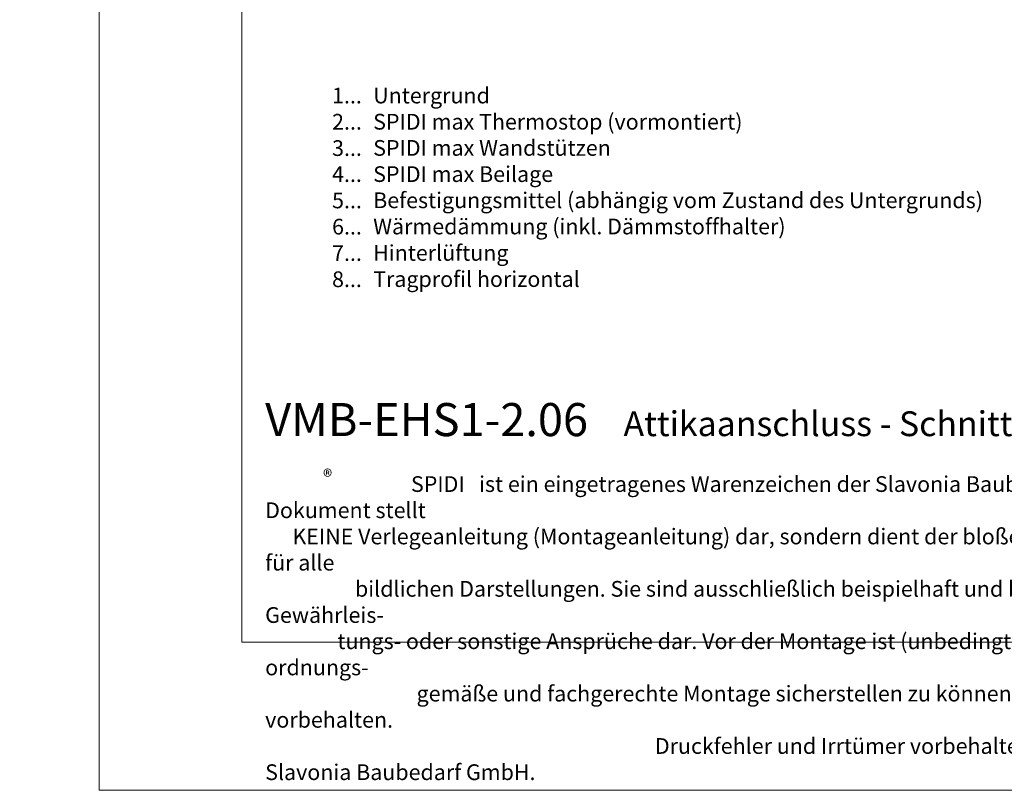
# Model space of a CAD drawing. Units: millimetres. Extents: x -1685 to 11636, y 4 to 6486.
# Drawn here: x 8129 to 8439, y 4 to 247 of the extents above; entities that cross this region are included whole.
import ezdxf

# ---------------------------------------------------------------- set-up
doc = ezdxf.new("R2010")
doc.units = ezdxf.units.MM
doc.layers.get('Defpoints').update_dxf_attribs({"lineweight": 5})
doc.layers.add('Blattrahmen_innen', color=251, linetype='Continuous', lineweight=5, true_color=0x696969)
doc.layers.add('Legende_DE', color=251, linetype='Continuous', lineweight=5)
doc.layers.add('Text_DE', color=7, linetype='Continuous')
doc.styles.get("Standard").update_dxf_attribs({"font": 'arial.ttf'})
doc.styles.add('Text-H1.9', font='arial.ttf', dxfattribs={"height": 1.9})
doc.styles.add('Text-H3', font='arial.ttf', dxfattribs={"height": 3})
doc.styles.add('Text-H5', font='arial.ttf', dxfattribs={"height": 5})

msp = doc.modelspace()

# ---------------------------------------------------------------- linework, layer by layer
at = {"layer": 'Blattrahmen_innen'}
msp.add_lwpolyline([(8198.654, 51.174), (8639.407, 51.174), (8639.407, 648.079), (8198.654, 648.079)], close=True, dxfattribs=at)
at = {"layer": 'Defpoints'}
msp.add_lwpolyline([(8153.681, 755.013), (8684.379, 755.013), (8684.379, 4.455), (8153.681, 4.455)], close=True, dxfattribs=at)

# ---------------------------------------------------------------- texts
at = {"layer": 'Legende_DE', "char_height": 4.95, "style": 'Text-H3'}
for s, width, gutter_width, insert, attachment_point in [('1...', 5.6746, 1.32, (8236.4, 223.326), 6), ('Untergrund', 217.78547, 1.65, (8239.959, 225.812), 1), ('2...', 0.49778, 0.116, (8236.4, 215.076), 6), ('SPIDI max Thermostop (vormontiert)', 217.78547, 1.65, (8239.959, 217.562), 1), ('3...', 0.49778, 0.116, (8236.4, 206.783), 6), ('SPIDI max Wandstützen', 217.78547, 1.65, (8239.959, 209.312), 1), ('SPIDI max Beilage', 217.78547, 1.65, (8239.959, 201.062), 1), ('4...', 0.49778, 0.116, (8236.4, 198.587), 6), ('5...', 0.49778, 0.116, (8236.4, 190.294), 6), ('Befestigungsmittel (abhängig vom Zustand des Untergrunds)', 217.78547, 1.65, (8239.959, 192.812), 1), ('6...', 0.49778, 0.116, (8236.4, 182.034), 6), ('Wärmedämmung (inkl. Dämmstoffhalter)', 217.78547, 1.65, (8239.959, 184.562), 1), ('Hinterlüftung', 217.78547, 1.65, (8239.959, 176.239), 1), ('7...', 0.49778, 0.116, (8236.4, 173.712), 6), ('8...', 0.49778, 0.116, (8236.4, 165.462), 6), ('Tragprofil horizontal', 217.78547, 1.65, (8239.959, 167.989), 1)]:
    msp.add_mtext_dynamic_manual_height_columns(s, width=width, gutter_width=gutter_width, heights=[0], dxfattribs=dict(at, insert=insert, attachment_point=attachment_point))
at = {"layer": 'Text_DE'}
for s, width, insert, char_height, attachment_point, style in [('\\pi80.0813;SPIDI   ist ein eingetragenes Warenzeichen der Slavonia Baubedarf GmbH Wien. "Schematische Darstellung" Dieses Dokument stellt\\P\\pi14.95025;KEINE Verlegeanleitung (Montageanleitung) dar, sondern dient der bloßen Veranschaulichung des Produkts. Das gilt insbesondere für alle\\P\\pi49.31647;bildlichen Darstellungen. Sie sind ausschließlich beispielhaft und begründen keine Haftung bzw. stellen keine Grundlage für Gewährleis-\\P\\pi39.6496;tungs- oder sonstige Ansprüche dar. Vor der Montage ist (unbedingt) Rücksprache mit unseren Technikern zu halten, um eine ordnungs-\\P\\pi83.15779;gemäße und fachgerechte Montage sicherstellen zu können. Produktänderungen im Sinne des technischen Fortschrittes vorbehalten.\\P\\pi214.04686;Druckfehler und Irrtümer vorbehalten. Es gelten unsere allgemeinen Geschäftsbedingungen. (c) Slavonia Baubedarf GmbH.', 3691.5284, (664.627, 859.061), 42.75, 1, 'Text-H1.9'), ('{\\fArial|b1|i0|c0|p34;VMB-EHS1-2.06}', 78.12664, (8205.958, 116.038), 10.42117, 7, 'Text-H5'), ('Attikaanschluss - Schnitt vertikal', 200.13481, (8318.769, 116.038), 7.81587, 7, 'Text-H5'), ('\\pi9.27267;SPIDI   ist ein eingetragenes Warenzeichen der Slavonia Baubedarf GmbH Wien. "Schematische Darstellung" Dieses Dokument stellt\\P\\pi1.7311;KEINE Verlegeanleitung (Montageanleitung) dar, sondern dient der bloßen Veranschaulichung des Produkts. Das gilt insbesondere für alle\\P\\pi5.71039;bildlichen Darstellungen. Sie sind ausschließlich beispielhaft und begründen keine Haftung bzw. stellen keine Grundlage für Gewährleis-\\P\\pi4.59106;tungs- oder sonstige Ansprüche dar. Vor der Montage ist (unbedingt) Rücksprache mit unseren Technikern zu halten, um eine ordnungs-\\P\\pi9.6289;gemäße und fachgerechte Montage sicherstellen zu können. Produktänderungen im Sinne des technischen Fortschrittes vorbehalten.\\P\\pi24.78464;Druckfehler und Irrtümer vorbehalten. Es gelten unsere allgemeinen Geschäftsbedingungen. (c) Slavonia Baubedarf GmbH.', 427.4448, (8205.958, 103.41), 4.950054, 1, 'Text-H1.9')]:
    msp.add_mtext_dynamic_manual_height_columns(s, width=width, gutter_width=1, heights=[0], dxfattribs=dict(at, insert=insert, char_height=char_height, attachment_point=attachment_point, style=style))
at = {"layer": 'Text_DE', "insert": (8224.194, 105.483), "char_height": 4.3997, "width": 8.87888, "attachment_point": 1, "line_spacing_factor": 0.963855}
msp.add_mtext('\\fArial;®', dxfattribs=at)

doc.saveas('drawing.dxf')
